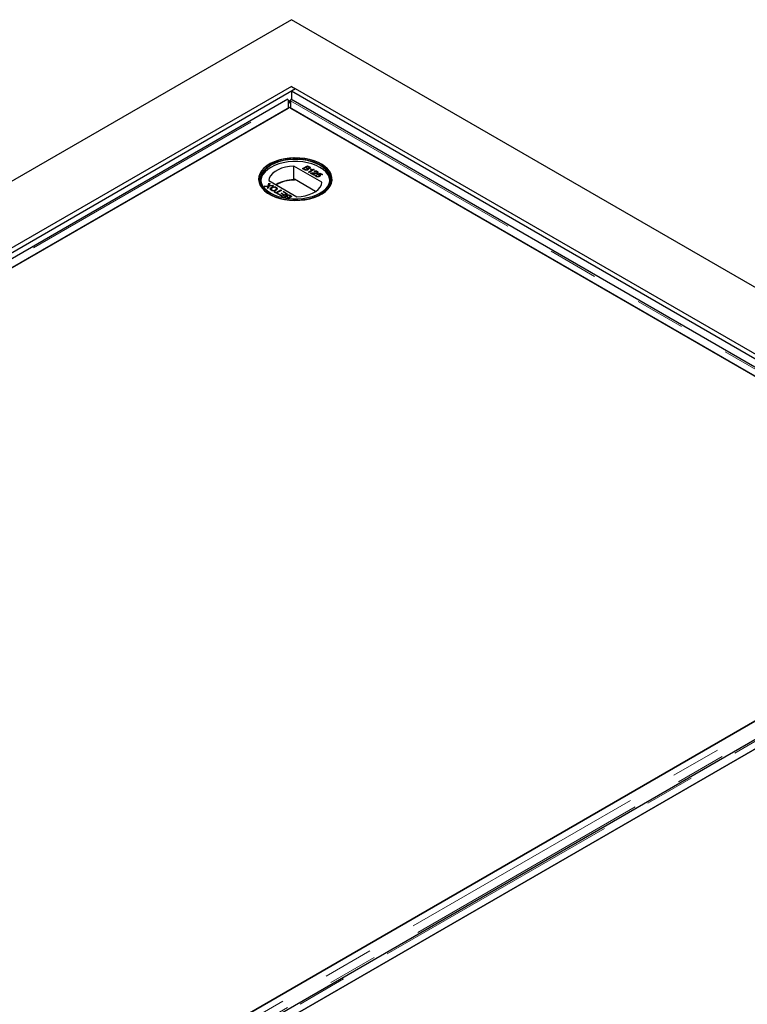
# Model space of a CAD drawing. Units: millimetres. Extents: x 132 to 8164, y 145 to 6505.
# Drawn here: x 5379 to 5748, y 5336 to 5834 of the extents above; entities that cross this region are included whole.
import ezdxf

# ---------------------------------------------------------------- set-up
doc = ezdxf.new("R2010")
doc.units = ezdxf.units.MM
doc.header["$LTSCALE"] = 20
doc.linetypes.add('PHANTOM', pattern=[12.7, 6.35, -1.27, 1.27, -1.27, 1.27, -1.27])

msp = doc.modelspace()

# ---------------------------------------------------------------- linework, layer by layer
at = {"color": 7, "linetype": 'Continuous', "lineweight": 25}
for p, q in [((5516.84, 5833.93), (4657, 5337.55)), ((7574.51, 4646.06), (5516.84, 5833.93)), ((5516.83, 5800.18), (4715.68, 5337.69)), ((5518.95, 5798.96), (4717.8, 5336.46)), ((5516.83, 5800.18), (5518.95, 5798.96)), ((5518.95, 5798.96), (5516.83, 5797.73)), ((7513.7, 4647.41), (5518.95, 5798.96)), ((5515.05, 5793.66), (4724.15, 5337.08)), ((5515.19, 5793.29), (5515.77, 5792.35)), ((5516.35, 5793.29), (5515.76, 5792.35)), ((5910.7, 5566.09), (5516.48, 5793.66)), ((5516.83, 5797.73), (5516.83, 5793.46)), ((7511.58, 4646.19), (5516.83, 5797.73)), ((4732.95, 5337.56), (5515.26, 5789.18)), ((5515.77, 5789.48), (4767.79, 5357.68)), ((5515.26, 5789.18), (5515.26, 5792.94)), ((5867.05, 5586.68), (5515.77, 5789.48)), ((5516.28, 5792.94), (5516.28, 5789.18)), ((5516.28, 5789.18), (5901.9, 5566.57)), ((5505.73, 5760.86), (5505.65, 5760.82)), ((5532.29, 5751.65), (5518.06, 5759.87)), ((5518.06, 5752.93), (5518.06, 5759.87)), ((5522.42, 5758.6), (5524.96, 5760.07)), ((5523.37, 5758.05), (5522.42, 5758.6)), ((5522.49, 5758.56), (5524.96, 5759.99)), ((5523.95, 5759.07), (5523.07, 5758.56)), ((5523.07, 5758.56), (5523.67, 5758.22)), ((5523.07, 5758.48), (5523.07, 5758.56)), ((5523.07, 5758.48), (5523.67, 5758.14)), ((5524.51, 5758.75), (5523.95, 5759.07)), ((5525.03, 5759.69), (5524.25, 5759.24)), ((5524.25, 5759.24), (5524.77, 5758.94)), ((5524.25, 5759.16), (5524.25, 5759.24)), ((5524.25, 5759.16), (5524.77, 5758.86)), ((5524.88, 5758.3), (5524.88, 5758.4)), ((5524.96, 5760.07), (5525.91, 5759.52)), ((5524.96, 5759.99), (5524.96, 5760.07)), ((5524.96, 5759.99), (5525.91, 5759.44)), ((5525.51, 5759.41), (5525.03, 5759.69)), ((5525.1, 5758.7), (5525.1, 5758.78)), ((5525.17, 5758.48), (5525.17, 5758.56)), ((5525.71, 5758.76), (5525.71, 5758.84)), ((5525.89, 5758.98), (5525.89, 5759.09)), ((5526.47, 5758.12), (5526.77, 5758.29)), ((5526.77, 5758.21), (5526.77, 5758.29)), ((5531.97, 5760.82), (5531.9, 5760.86)), ((5523.9, 5758.02), (5523.9, 5758.1)), ((5524.69, 5758.06), (5524.69, 5758.14)), ((5525.45, 5756.85), (5527.43, 5758)), ((5525.78, 5756.66), (5525.45, 5756.85)), ((5525.52, 5756.81), (5527.43, 5757.91)), ((5528.32, 5758.13), (5525.78, 5756.66)), ((5528.19, 5755.27), (5526.53, 5756.23)), ((5526.58, 5758.1), (5526.77, 5758.21)), ((5526.79, 5756.26), (5526.79, 5756.34)), ((5527.27, 5756.18), (5528.52, 5755.46)), ((5527.27, 5756.1), (5527.27, 5756.18)), ((5527.27, 5756.1), (5528.44, 5755.42)), ((5527.43, 5757.91), (5527.43, 5758)), ((5528.1, 5756.34), (5528.1, 5756.42)), ((5528.11, 5758.25), (5528.32, 5758.13)), ((5528.11, 5758.17), (5528.11, 5758.25)), ((5528.11, 5758.17), (5528.25, 5758.09)), ((5528.52, 5755.46), (5528.19, 5755.27)), ((5528.68, 5757.06), (5528.38, 5757.27)), ((5529.23, 5755.46), (5529.59, 5755.29)), ((5529.23, 5755.38), (5529.23, 5755.46)), ((5529.23, 5755.38), (5529.59, 5755.21)), ((5529.4, 5755.02), (5529.4, 5754.91)), ((5529.6, 5754.68), (5529.6, 5754.76)), ((5529.67, 5756.46), (5529.67, 5756.54)), ((5529.79, 5755.74), (5531.35, 5756.34)), ((5530.08, 5755.54), (5529.79, 5755.74)), ((5529.83, 5756.68), (5529.83, 5756.78)), ((5529.86, 5755.69), (5531.35, 5756.26)), ((5529.92, 5757.13), (5529.92, 5757.21)), ((5531.29, 5756), (5530.5, 5755.7)), ((5530.5, 5755.62), (5530.5, 5755.7)), ((5530.7, 5754.72), (5530.7, 5754.8)), ((5530.98, 5755.04), (5530.98, 5755.14)), ((5531.13, 5755.45), (5531.13, 5755.53)), ((5532.23, 5755.46), (5531.29, 5756)), ((5531.35, 5756.34), (5532.56, 5755.65)), ((5531.35, 5756.26), (5531.35, 5756.34)), ((5531.35, 5756.26), (5532.49, 5755.61)), ((5532.56, 5755.65), (5532.23, 5755.46)), ((5503.04, 5749.68), (5505.03, 5749.9)), ((5503.48, 5749.43), (5503.04, 5749.68)), ((5503.16, 5749.61), (5505.03, 5749.81)), ((5504.57, 5749.55), (5503.48, 5749.43)), ((5504.67, 5748.75), (5504.87, 5749.37)), ((5505.1, 5748.5), (5504.67, 5748.75)), ((5504.69, 5748.73), (5504.87, 5749.29)), ((5504.98, 5749.51), (5504.98, 5749.59)), ((5505.03, 5749.9), (5505.46, 5751.23)), ((5505.03, 5749.81), (5505.46, 5751.14)), ((5505.03, 5749.81), (5505.03, 5749.9)), ((5505.46, 5749.64), (5505.1, 5748.5)), ((5505.33, 5752.52), (5519.56, 5744.31)), ((5505.46, 5751.23), (5505.89, 5750.98)), ((5505.46, 5751.14), (5505.46, 5751.23)), ((5505.46, 5751.14), (5505.87, 5750.91)), ((5507.77, 5749.89), (5505.46, 5749.64)), ((5505.56, 5749.87), (5505.56, 5749.95)), ((5505.89, 5750.98), (5505.61, 5750.1)), ((5505.86, 5749.98), (5507.33, 5750.14)), ((5505.86, 5749.9), (5507.33, 5750.06)), ((5506.68, 5748.97), (5506.68, 5749.06)), ((5507.33, 5750.14), (5507.77, 5749.89)), ((5507.33, 5750.06), (5507.33, 5750.14)), ((5507.33, 5750.06), (5507.65, 5749.88)), ((5509.19, 5749.03), (5509.19, 5749.11)), ((5509.19, 5749.03), (5509.61, 5748.65)), ((5518.3, 5752.79), (5518.06, 5752.93)), ((5518.3, 5753.2), (5518.3, 5752.79)), ((5529.04, 5747), (5518.3, 5753.2)), ((5506.87, 5747.69), (5506.87, 5747.78)), ((5508.05, 5746.79), (5508.34, 5746.96)), ((5510.04, 5745.65), (5508.05, 5746.79)), ((5508.12, 5746.75), (5508.34, 5746.88)), ((5508.34, 5746.96), (5509.16, 5746.49)), ((5508.34, 5746.88), (5508.34, 5746.96)), ((5508.34, 5746.88), (5509.16, 5746.41)), ((5508.77, 5747.81), (5508.77, 5747.89)), ((5509.16, 5746.49), (5511.4, 5747.79)), ((5509.16, 5746.41), (5511.4, 5747.71)), ((5509.16, 5746.41), (5509.16, 5746.49)), ((5511.76, 5747.59), (5509.51, 5746.29)), ((5509.51, 5746.29), (5510.33, 5745.82)), ((5509.51, 5746.21), (5509.51, 5746.29)), ((5509.51, 5746.21), (5510.26, 5745.78)), ((5510.33, 5745.82), (5510.04, 5745.65)), ((5510.39, 5745.44), (5510.69, 5745.61)), ((5512.19, 5744.4), (5510.39, 5745.44)), ((5510.47, 5745.4), (5510.69, 5745.53)), ((5510.69, 5745.61), (5512.12, 5744.78)), ((5510.69, 5745.53), (5510.69, 5745.61)), ((5510.69, 5745.53), (5512.12, 5744.7)), ((5511.4, 5747.79), (5511.76, 5747.59)), ((5511.4, 5747.71), (5511.4, 5747.79)), ((5511.4, 5747.71), (5511.69, 5747.54)), ((5511.57, 5746), (5511.86, 5746.17)), ((5512.9, 5745.23), (5511.57, 5746)), ((5511.64, 5745.96), (5511.86, 5746.09)), ((5511.86, 5746.17), (5513.2, 5745.4)), ((5511.86, 5746.09), (5511.86, 5746.17)), ((5511.86, 5746.09), (5513.2, 5745.32)), ((5512.12, 5744.78), (5512.9, 5745.23)), ((5512.12, 5744.7), (5512.9, 5745.15)), ((5512.12, 5744.7), (5512.12, 5744.78)), ((5514.73, 5745.87), (5512.19, 5744.4)), ((5512.58, 5746.78), (5512.87, 5746.95)), ((5514.08, 5745.91), (5512.58, 5746.78)), ((5512.65, 5746.74), (5512.87, 5746.86)), ((5512.87, 5746.95), (5514.73, 5745.87)), ((5512.87, 5746.86), (5512.87, 5746.95)), ((5512.87, 5746.86), (5514.66, 5745.83)), ((5512.9, 5745.15), (5512.9, 5745.23)), ((5513.2, 5745.4), (5514.08, 5745.91)), ((5513.2, 5745.32), (5514.08, 5745.83)), ((5513.2, 5745.32), (5513.2, 5745.4)), ((5513.4, 5744.38), (5513.4, 5744.47)), ((5513.7, 5743.53), (5513.58, 5743.6)), ((5513.61, 5744.06), (5513.61, 5743.95)), ((5513.98, 5743.71), (5514.47, 5743.43)), ((5513.98, 5743.62), (5514.32, 5743.43)), ((5514.08, 5745.83), (5514.08, 5745.91)), ((5514.33, 5744.48), (5514.33, 5744.56)), ((5514.46, 5745.11), (5514.46, 5745.19)), ((5514.47, 5743.43), (5515.25, 5743.88)), ((5514.47, 5743.41), (5514.47, 5743.43)), ((5514.56, 5743.39), (5515.25, 5743.8)), ((5514.62, 5744.74), (5514.62, 5744.64)), ((5515.25, 5743.88), (5514.73, 5744.18)), ((5514.98, 5744.37), (5515.54, 5744.05)), ((5514.98, 5744.29), (5515.54, 5743.97)), ((5517.08, 5744.52), (5515.02, 5743.33)), ((5515.25, 5743.8), (5515.25, 5743.88)), ((5515.54, 5744.05), (5516.42, 5744.56)), ((5515.54, 5743.97), (5516.42, 5744.47)), ((5515.54, 5743.97), (5515.54, 5744.05)), ((5516.42, 5744.56), (5515.82, 5744.9)), ((5516.12, 5745.07), (5517.08, 5744.52)), ((5516.12, 5744.99), (5517.01, 5744.48)), ((5516.42, 5744.47), (5516.42, 5744.56)), ((5901.9, 5565.98), (5119.59, 5114.36)), ((5913.86, 5563.44), (5122.96, 5106.86)), ((5914.58, 5559.25), (5166.6, 5127.45)), ((5131.76, 5107.34), (5914.07, 5558.96)), ((5119.08, 5114.07), (5867.05, 5545.86))]:
    msp.add_line(p, q, dxfattribs=at)
at = {"color": 8, "linetype": 'PHANTOM', "lineweight": 18}
for p, q in [((4726.44, 5337.56), (5515.26, 5792.94)), ((5516.28, 5792.94), (5908.4, 5566.57)), ((5524.77, 5758.86), (5524.77, 5758.94)), ((5525.91, 5759.44), (5525.91, 5759.52)), ((5523.67, 5758.14), (5523.67, 5758.22)), ((5504.87, 5749.29), (5504.87, 5749.37)), ((5505.86, 5749.9), (5505.86, 5749.98)), ((5513.98, 5743.62), (5513.98, 5743.71)), ((5514.98, 5744.29), (5514.98, 5744.37)), ((5516.12, 5744.99), (5516.12, 5745.07)), ((5908.4, 5565.98), (5119.59, 5110.61)), ((5910.73, 5562.69), (5120.6, 5106.56)), ((5125.25, 5107.34), (5914.07, 5562.71))]:
    msp.add_line(p, q, dxfattribs=at)
at = {"color": 7, "linetype": 'Continuous', "lineweight": 25, "flags": 128}
for points in [[(5531.97, 5760.83), (5530.01, 5761.81), (5527.83, 5762.63), (5525.48, 5763.26), (5523, 5763.7), (5520.44, 5763.93), (5517.84, 5763.96), (5515.26, 5763.78), (5512.76, 5763.39), (5510.37, 5762.8), (5508.14, 5762.03), (5506.12, 5761.09), (5504.35, 5759.99), (5502.86, 5758.76), (5501.69, 5757.43), (5500.84, 5756.01), (5500.34, 5754.54), (5500.21, 5753.04), (5500.44, 5751.55), (5501.02, 5750.09), (5501.95, 5748.69), (5503.21, 5747.38), (5504.77, 5746.18), (5506.61, 5745.12), (5508.68, 5744.22), (5510.95, 5743.5), (5513.37, 5742.96), (5515.9, 5742.62), (5518.49, 5742.49), (5521.08, 5742.57), (5523.63, 5742.86), (5526.08, 5743.34), (5528.4, 5744.02), (5530.52, 5744.88), (5532.42, 5745.9), (5534.06, 5747.07), (5535.39, 5748.35), (5536.41, 5749.73), (5537.08, 5751.18), (5537.39, 5752.67), (5537.35, 5754.17), (5536.94, 5755.65), (5536.18, 5757.08), (5535.09, 5758.44), (5533.67, 5759.7), (5531.97, 5760.83)], [(5531.89, 5745.76), (5533.59, 5746.89), (5534.99, 5748.13), (5536.08, 5749.49), (5536.84, 5750.91), (5537.24, 5752.38), (5537.29, 5753.87), (5536.97, 5755.35), (5536.31, 5756.79), (5535.3, 5758.16), (5533.97, 5759.44), (5532.34, 5760.6), (5530.46, 5761.61), (5528.34, 5762.47), (5526.04, 5763.14), (5523.6, 5763.63), (5521.07, 5763.91), (5518.49, 5763.99), (5515.92, 5763.86), (5513.4, 5763.53), (5510.99, 5762.99), (5508.74, 5762.27), (5506.68, 5761.37), (5504.85, 5760.32), (5503.3, 5759.13), (5502.05, 5757.83), (5501.12, 5756.43), (5500.54, 5754.98), (5500.32, 5753.5), (5500.45, 5752.01), (5500.94, 5750.55), (5501.78, 5749.14), (5502.96, 5747.81), (5504.44, 5746.59), (5506.2, 5745.5), (5508.2, 5744.56), (5510.41, 5743.8), (5512.79, 5743.21), (5515.28, 5742.83), (5517.85, 5742.65), (5520.43, 5742.67), (5522.97, 5742.91), (5525.44, 5743.34), (5527.78, 5743.97), (5529.95, 5744.78), (5531.89, 5745.76)], [(5531.33, 5746.09), (5529.42, 5745.13), (5527.3, 5744.34), (5525, 5743.74), (5522.58, 5743.33), (5520.08, 5743.12), (5517.55, 5743.12), (5515.05, 5743.33), (5512.63, 5743.74), (5510.33, 5744.34), (5508.21, 5745.13), (5506.3, 5746.09), (5504.64, 5747.19), (5503.28, 5748.42), (5502.23, 5749.74), (5501.52, 5751.14), (5501.16, 5752.58), (5501.16, 5754.04), (5501.52, 5755.48), (5502.23, 5756.88), (5503.28, 5758.21), (5504.64, 5759.44), (5506.3, 5760.54), (5508.21, 5761.49), (5510.33, 5762.28), (5512.63, 5762.89), (5515.05, 5763.3), (5517.55, 5763.5), (5520.08, 5763.5), (5522.58, 5763.3), (5525, 5762.89), (5527.3, 5762.28), (5529.42, 5761.49), (5531.33, 5760.54), (5532.98, 5759.44), (5534.35, 5758.21), (5535.4, 5756.88), (5536.11, 5755.48), (5536.47, 5754.04), (5536.47, 5752.58), (5536.11, 5751.14), (5535.4, 5749.74), (5534.35, 5748.42), (5532.98, 5747.19), (5531.33, 5746.09)], [(5536.29, 5752.62), (5536.27, 5752.81), (5535.91, 5754.24), (5535.21, 5755.62), (5534.17, 5756.93), (5532.82, 5758.14), (5531.19, 5759.23), (5529.3, 5760.18), (5527.2, 5760.95), (5524.93, 5761.55), (5522.53, 5761.96), (5520.06, 5762.16), (5517.56, 5762.16), (5515.09, 5761.96), (5512.7, 5761.55), (5510.43, 5760.95), (5508.33, 5760.18), (5506.44, 5759.23), (5504.8, 5758.14), (5503.45, 5756.93), (5502.42, 5755.62), (5501.71, 5754.24), (5501.36, 5752.81), (5501.34, 5752.62)], [(5531.19, 5746.01), (5532.82, 5747.09), (5534.17, 5748.31), (5535.21, 5749.62), (5535.91, 5751), (5536.27, 5752.43), (5536.27, 5753.87), (5535.91, 5755.3), (5535.21, 5756.68), (5534.17, 5757.99), (5532.82, 5759.2), (5531.19, 5760.29), (5529.3, 5761.24), (5527.2, 5762.02), (5524.93, 5762.61), (5522.53, 5763.02), (5520.06, 5763.23), (5517.56, 5763.23), (5515.09, 5763.02), (5512.7, 5762.61), (5510.43, 5762.02), (5508.33, 5761.24), (5506.44, 5760.29), (5504.8, 5759.2), (5503.45, 5757.99), (5502.42, 5756.68), (5501.71, 5755.3), (5501.36, 5753.87), (5501.36, 5752.43), (5501.71, 5751), (5502.42, 5749.62), (5503.45, 5748.31), (5504.8, 5747.09), (5506.44, 5746.01)], [(5518.06, 5759.87), (5515.9, 5759.7), (5513.81, 5759.33), (5511.85, 5758.76), (5510.07, 5758.03), (5508.53, 5757.13), (5507.25, 5756.11), (5506.28, 5754.98), (5505.63, 5753.77), (5505.33, 5752.52)], [(5519.56, 5744.31), (5521.73, 5744.48), (5523.82, 5744.85), (5525.78, 5745.41), (5527.55, 5746.15), (5529.1, 5747.04), (5530.38, 5748.07), (5531.35, 5749.2), (5531.99, 5750.4), (5532.29, 5751.65)]]:
    msp.add_lwpolyline(points, dxfattribs=at)
at = {"color": 7, "linetype": 'Continuous', "lineweight": 25}
for centre, radius, start, end in [((5518.16, 5734.46), 18.47, 90.312, 120.0221), ((5518.29, 5734.26), 18.53, 89.972, 119.7498)]:
    msp.add_arc(centre, radius, start, end, dxfattribs=at)
for points, knots in [([(5514.98, 5793.62), (5515, 5793.6), (5515.03, 5793.58), (5515.18, 5793.15), (5515.26, 5792.94)], [0, 0, 0, 0, 0.499992, 1, 1, 1, 1]), ([(5516.28, 5792.94), (5516.35, 5793.15), (5516.51, 5793.58), (5516.54, 5793.6), (5516.55, 5793.62)], [0, 0, 0, 0, 0.500003, 1, 1, 1, 1]), ([(5515.25, 5791.4), (5515.26, 5791.49), (5515.3, 5791.69), (5515.41, 5791.95), (5515.56, 5792.18), (5515.7, 5792.29), (5515.77, 5792.35)], [0, 0, 0, 0, 0.2499541, 0.5000213, 0.7500181, 1, 1, 1, 1]), ([(5515.77, 5792.35), (5515.67, 5792.28), (5515.48, 5792.15), (5515.33, 5791.86), (5515.26, 5791.71)], [0, 0, 0, 0, 0.499994, 1, 1, 1, 1]), ([(5515.76, 5792.35), (5515.83, 5792.29), (5515.97, 5792.18), (5516.13, 5791.95), (5516.24, 5791.69), (5516.27, 5791.49), (5516.29, 5791.4)], [0, 0, 0, 0, 0.249987, 0.499997, 0.75005, 1, 1, 1, 1]), ([(5516.28, 5791.71), (5516.2, 5791.86), (5516.06, 5792.15), (5515.86, 5792.28), (5515.76, 5792.35)], [0, 0, 0, 0, 0.499999, 1, 1, 1, 1]), ([(5524.69, 5758.14), (5524.75, 5758.19), (5524.85, 5758.26), (5524.89, 5758.38), (5524.85, 5758.55), (5524.66, 5758.66), (5524.51, 5758.75)], [0, 0, 0, 0, 0.249804, 0.375502, 0.501124, 1, 1, 1, 1]), ([(5524.69, 5758.06), (5524.75, 5758.11), (5524.84, 5758.18), (5524.88, 5758.27), (5524.88, 5758.3), (5524.88, 5758.31)], [0, 0, 0, 0, 0.6372248, 0.9578675, 1, 1, 1, 1]), ([(5524.77, 5758.94), (5524.83, 5758.91), (5524.93, 5758.85), (5525.05, 5758.8), (5525.1, 5758.78)], [0, 0, 0, 0, 0.560567, 1, 1, 1, 1]), ([(5524.77, 5758.86), (5524.83, 5758.82), (5524.93, 5758.77), (5525.05, 5758.72), (5525.1, 5758.7)], [0, 0, 0, 0, 0.560567, 1, 1, 1, 1]), ([(5525.17, 5758.56), (5525.21, 5758.5), (5525.31, 5758.38), (5525.31, 5758.2), (5525.21, 5758.05), (5525.1, 5757.97), (5525.04, 5757.93)], [0, 0, 0, 0, 0.280248, 0.559659, 0.779702, 1, 1, 1, 1]), ([(5525.1, 5758.78), (5525.16, 5758.77), (5525.28, 5758.74), (5525.51, 5758.75), (5525.63, 5758.81), (5525.71, 5758.84)], [0, 0, 0, 0, 0.2809353, 0.5611015, 1, 1, 1, 1]), ([(5525.1, 5758.7), (5525.16, 5758.68), (5525.28, 5758.66), (5525.51, 5758.67), (5525.63, 5758.73), (5525.71, 5758.76)], [0, 0, 0, 0, 0.2809353, 0.5611015, 1, 1, 1, 1]), ([(5526.1, 5758.65), (5526.02, 5758.62), (5525.88, 5758.55), (5525.54, 5758.5), (5525.31, 5758.54), (5525.17, 5758.56)], [0, 0, 0, 0, 0.280336, 0.560866, 1, 1, 1, 1]), ([(5525.17, 5758.48), (5525.22, 5758.42), (5525.3, 5758.33), (5525.29, 5758.23), (5525.29, 5758.2)], [0, 0, 0, 0, 0.654974, 1, 1, 1, 1]), ([(5525.71, 5758.84), (5525.77, 5758.89), (5525.86, 5758.95), (5525.9, 5759.07), (5525.85, 5759.24), (5525.66, 5759.33), (5525.51, 5759.41)], [0, 0, 0, 0, 0.249559, 0.375077, 0.500244, 1, 1, 1, 1]), ([(5525.71, 5758.76), (5525.77, 5758.81), (5525.85, 5758.87), (5525.9, 5758.96), (5525.89, 5758.99), (5525.89, 5758.99)], [0, 0, 0, 0, 0.644091, 0.96804, 1, 1, 1, 1]), ([(5525.91, 5759.52), (5526.02, 5759.45), (5526.24, 5759.32), (5526.4, 5759.07), (5526.33, 5758.83), (5526.17, 5758.71), (5526.1, 5758.65)], [0, 0, 0, 0, 0.2811141, 0.559981, 0.7801121, 1, 1, 1, 1]), ([(5525.91, 5759.44), (5526.02, 5759.37), (5526.23, 5759.24), (5526.4, 5759.02), (5526.34, 5758.89), (5526.33, 5758.85)], [0, 0, 0, 0, 0.4122729, 0.8212501, 1, 1, 1, 1]), ([(5526.77, 5758.29), (5527.02, 5758.25), (5527.46, 5758.18), (5527.91, 5758.23), (5528.11, 5758.25)], [0, 0, 0, 0, 0.5604286, 1, 1, 1, 1]), ([(5525.04, 5757.93), (5524.95, 5757.89), (5524.76, 5757.8), (5524.41, 5757.74), (5523.89, 5757.78), (5523.59, 5757.94), (5523.37, 5758.05)], [0, 0, 0, 0, 0.187095, 0.374236, 0.560803, 1, 1, 1, 1]), ([(5523.67, 5758.22), (5523.71, 5758.19), (5523.79, 5758.15), (5523.87, 5758.12), (5523.9, 5758.1)], [0, 0, 0, 0, 0.560041, 1, 1, 1, 1]), ([(5523.67, 5758.14), (5523.71, 5758.11), (5523.79, 5758.07), (5523.87, 5758.03), (5523.9, 5758.02)], [0, 0, 0, 0, 0.560041, 1, 1, 1, 1]), ([(5523.9, 5758.1), (5523.97, 5758.07), (5524.11, 5758.03), (5524.35, 5758.03), (5524.54, 5758.07), (5524.64, 5758.12), (5524.69, 5758.14)], [0, 0, 0, 0, 0.280222, 0.558954, 0.779377, 1, 1, 1, 1]), ([(5523.9, 5758.02), (5523.97, 5757.99), (5524.11, 5757.94), (5524.35, 5757.94), (5524.54, 5757.99), (5524.64, 5758.04), (5524.69, 5758.06)], [0, 0, 0, 0, 0.280222, 0.558954, 0.779377, 1, 1, 1, 1]), ([(5527.43, 5758), (5527.25, 5758.01), (5526.92, 5758.02), (5526.61, 5758.09), (5526.47, 5758.12)], [0, 0, 0, 0, 0.559684, 1, 1, 1, 1]), ([(5526.53, 5756.23), (5526.57, 5756.26), (5526.65, 5756.3), (5526.75, 5756.33), (5526.79, 5756.34)], [0, 0, 0, 0, 0.55998, 1, 1, 1, 1]), ([(5526.6, 5756.19), (5526.62, 5756.2), (5526.68, 5756.23), (5526.74, 5756.25), (5526.79, 5756.26)], [0, 0, 0, 0, 0.36341, 1, 1, 1, 1]), ([(5526.77, 5758.21), (5527.02, 5758.17), (5527.46, 5758.1), (5527.91, 5758.15), (5528.11, 5758.17)], [0, 0, 0, 0, 0.5604286, 1, 1, 1, 1]), ([(5526.79, 5756.34), (5527.03, 5756.39), (5527.46, 5756.47), (5527.9, 5756.44), (5528.1, 5756.42)], [0, 0, 0, 0, 0.558385, 1, 1, 1, 1]), ([(5526.79, 5756.26), (5527.03, 5756.3), (5527.46, 5756.38), (5527.9, 5756.35), (5528.1, 5756.34)], [0, 0, 0, 0, 0.558385, 1, 1, 1, 1]), ([(5528.25, 5756.16), (5528.14, 5756.16), (5527.96, 5756.17), (5527.7, 5756.19), (5527.49, 5756.19), (5527.34, 5756.18), (5527.27, 5756.18)], [0, 0, 0, 0, 0.340031, 0.560136, 0.780026, 1, 1, 1, 1]), ([(5528.1, 5756.42), (5528.4, 5756.41), (5528.82, 5756.39), (5529.37, 5756.42), (5529.57, 5756.5), (5529.67, 5756.54)], [0, 0, 0, 0, 0.561336, 0.781364, 1, 1, 1, 1]), ([(5528.1, 5756.34), (5528.4, 5756.33), (5528.82, 5756.31), (5529.37, 5756.34), (5529.57, 5756.42), (5529.67, 5756.46)], [0, 0, 0, 0, 0.561336, 0.781364, 1, 1, 1, 1]), ([(5530, 5756.35), (5529.86, 5756.29), (5529.58, 5756.17), (5528.96, 5756.13), (5528.52, 5756.15), (5528.25, 5756.16)], [0, 0, 0, 0, 0.278767, 0.558848, 1, 1, 1, 1]), ([(5528.38, 5757.27), (5528.52, 5757.32), (5528.78, 5757.43), (5529.25, 5757.45), (5529.64, 5757.36), (5529.82, 5757.26), (5529.92, 5757.21)], [0, 0, 0, 0, 0.280249, 0.558882, 0.779154, 1, 1, 1, 1]), ([(5528.38, 5757.18), (5528.52, 5757.24), (5528.78, 5757.35), (5529.25, 5757.37), (5529.64, 5757.27), (5529.82, 5757.18), (5529.92, 5757.13)], [0, 0, 0, 0, 0.280249, 0.558882, 0.779154, 1, 1, 1, 1]), ([(5529.62, 5757.04), (5529.54, 5757.08), (5529.39, 5757.16), (5529.11, 5757.19), (5528.86, 5757.15), (5528.74, 5757.09), (5528.68, 5757.06)], [0, 0, 0, 0, 0.28048, 0.559426, 0.779334, 1, 1, 1, 1]), ([(5529.31, 5754.59), (5529.2, 5754.66), (5529, 5754.8), (5528.93, 5755.06), (5529.02, 5755.29), (5529.16, 5755.4), (5529.23, 5755.46)], [0, 0, 0, 0, 0.28005, 0.559251, 0.779421, 1, 1, 1, 1]), ([(5529, 5754.86), (5528.98, 5754.91), (5528.93, 5755.02), (5529.02, 5755.21), (5529.16, 5755.32), (5529.23, 5755.38)], [0, 0, 0, 0, 0.2379895, 0.6186409, 1, 1, 1, 1]), ([(5530.26, 5754.4), (5530.06, 5754.4), (5529.7, 5754.4), (5529.43, 5754.53), (5529.31, 5754.59)], [0, 0, 0, 0, 0.558496, 1, 1, 1, 1]), ([(5529.59, 5755.29), (5529.54, 5755.24), (5529.43, 5755.15), (5529.38, 5755), (5529.45, 5754.86), (5529.55, 5754.79), (5529.6, 5754.76)], [0, 0, 0, 0, 0.280721, 0.559926, 0.77965, 1, 1, 1, 1]), ([(5529.41, 5754.92), (5529.41, 5754.92), (5529.39, 5754.87), (5529.46, 5754.77), (5529.55, 5754.71), (5529.6, 5754.68)], [0, 0, 0, 0, 0.073574, 0.536128, 1, 1, 1, 1]), ([(5529.6, 5754.76), (5529.69, 5754.71), (5529.88, 5754.63), (5530.22, 5754.63), (5530.5, 5754.7), (5530.64, 5754.77), (5530.7, 5754.8)], [0, 0, 0, 0, 0.279501, 0.558248, 0.77888, 1, 1, 1, 1]), ([(5529.6, 5754.68), (5529.69, 5754.63), (5529.88, 5754.55), (5530.22, 5754.55), (5530.5, 5754.62), (5530.64, 5754.69), (5530.7, 5754.72)], [0, 0, 0, 0, 0.279501, 0.558248, 0.77888, 1, 1, 1, 1]), ([(5529.67, 5756.54), (5529.72, 5756.58), (5529.84, 5756.67), (5529.84, 5756.82), (5529.76, 5756.95), (5529.66, 5757.01), (5529.62, 5757.04)], [0, 0, 0, 0, 0.279061, 0.558619, 0.77913, 1, 1, 1, 1]), ([(5529.67, 5756.46), (5529.73, 5756.5), (5529.83, 5756.57), (5529.82, 5756.65), (5529.82, 5756.69)], [0, 0, 0, 0, 0.623979, 1, 1, 1, 1]), ([(5529.92, 5757.21), (5530.02, 5757.14), (5530.23, 5757), (5530.32, 5756.75), (5530.23, 5756.52), (5530.08, 5756.41), (5530, 5756.35)], [0, 0, 0, 0, 0.280488, 0.559651, 0.779768, 1, 1, 1, 1]), ([(5529.92, 5757.13), (5530.03, 5757.06), (5530.2, 5756.96), (5530.23, 5756.82), (5530.24, 5756.77)], [0, 0, 0, 0, 0.643675, 1, 1, 1, 1]), ([(5530.74, 5755.42), (5530.69, 5755.44), (5530.59, 5755.49), (5530.36, 5755.55), (5530.19, 5755.54), (5530.08, 5755.54)], [0, 0, 0, 0, 0.280853, 0.561102, 1, 1, 1, 1]), ([(5531.05, 5754.63), (5530.92, 5754.56), (5530.69, 5754.45), (5530.39, 5754.41), (5530.26, 5754.4)], [0, 0, 0, 0, 0.559705, 1, 1, 1, 1]), ([(5530.5, 5755.7), (5530.63, 5755.68), (5530.87, 5755.66), (5531.05, 5755.57), (5531.13, 5755.53)], [0, 0, 0, 0, 0.55993, 1, 1, 1, 1]), ([(5530.5, 5755.62), (5530.63, 5755.6), (5530.87, 5755.58), (5531.05, 5755.49), (5531.13, 5755.45)], [0, 0, 0, 0, 0.55993, 1, 1, 1, 1]), ([(5530.7, 5754.8), (5530.78, 5754.85), (5530.93, 5754.95), (5531.01, 5755.14), (5530.92, 5755.3), (5530.8, 5755.38), (5530.74, 5755.42)], [0, 0, 0, 0, 0.28061, 0.559553, 0.779257, 1, 1, 1, 1]), ([(5530.7, 5754.72), (5530.78, 5754.77), (5530.93, 5754.87), (5530.96, 5754.99), (5530.97, 5755.05)], [0, 0, 0, 0, 0.521783, 1, 1, 1, 1]), ([(5531.13, 5755.53), (5531.23, 5755.46), (5531.43, 5755.31), (5531.44, 5755.03), (5531.31, 5754.8), (5531.14, 5754.68), (5531.05, 5754.63)], [0, 0, 0, 0, 0.279164, 0.558713, 0.779145, 1, 1, 1, 1]), ([(5531.13, 5755.45), (5531.24, 5755.38), (5531.39, 5755.28), (5531.39, 5755.16), (5531.39, 5755.13)], [0, 0, 0, 0, 0.783641, 1, 1, 1, 1]), ([(5504.98, 5749.59), (5504.9, 5749.58), (5504.77, 5749.57), (5504.63, 5749.55), (5504.57, 5749.55)], [0, 0, 0, 0, 0.5600385, 1, 1, 1, 1]), ([(5504.87, 5749.37), (5504.88, 5749.42), (5504.9, 5749.47), (5504.93, 5749.55), (5504.96, 5749.58), (5504.98, 5749.59)], [0, 0, 0, 0, 0.561318, 0.78178, 1, 1, 1, 1]), ([(5504.87, 5749.29), (5504.88, 5749.33), (5504.9, 5749.39), (5504.93, 5749.47), (5504.96, 5749.49), (5504.98, 5749.51)], [0, 0, 0, 0, 0.561318, 0.78178, 1, 1, 1, 1]), ([(5505.61, 5750.1), (5505.6, 5750.07), (5505.59, 5750.02), (5505.57, 5749.97), (5505.56, 5749.95)], [0, 0, 0, 0, 0.560006, 1, 1, 1, 1]), ([(5505.56, 5749.95), (5505.62, 5749.96), (5505.72, 5749.97), (5505.81, 5749.98), (5505.86, 5749.98)], [0, 0, 0, 0, 0.56, 1, 1, 1, 1]), ([(5505.56, 5749.87), (5505.62, 5749.88), (5505.72, 5749.89), (5505.81, 5749.9), (5505.86, 5749.9)], [0, 0, 0, 0, 0.56, 1, 1, 1, 1]), ([(5506.58, 5747.6), (5506.41, 5747.73), (5506.08, 5747.97), (5506.03, 5748.41), (5506.27, 5748.78), (5506.55, 5748.96), (5506.68, 5749.06)], [0, 0, 0, 0, 0.2795951, 0.5585951, 0.7790784, 1, 1, 1, 1]), ([(5506.1, 5748.31), (5506.09, 5748.33), (5506.07, 5748.46), (5506.29, 5748.7), (5506.55, 5748.88), (5506.68, 5748.97)], [0, 0, 0, 0, 0.056514, 0.527788, 1, 1, 1, 1]), ([(5507.04, 5748.85), (5506.91, 5748.76), (5506.65, 5748.59), (5506.49, 5748.28), (5506.58, 5747.98), (5506.77, 5747.84), (5506.87, 5747.78)], [0, 0, 0, 0, 0.280787, 0.560115, 0.779968, 1, 1, 1, 1]), ([(5506.68, 5749.06), (5506.88, 5749.15), (5507.29, 5749.35), (5508.04, 5749.44), (5508.71, 5749.34), (5509.03, 5749.19), (5509.19, 5749.11)], [0, 0, 0, 0, 0.280349, 0.559484, 0.77963, 1, 1, 1, 1]), ([(5506.68, 5748.97), (5506.88, 5749.07), (5507.29, 5749.27), (5508.04, 5749.36), (5508.71, 5749.26), (5509.03, 5749.1), (5509.19, 5749.03)], [0, 0, 0, 0, 0.280349, 0.559484, 0.77963, 1, 1, 1, 1]), ([(5508.9, 5748.94), (5508.74, 5749.01), (5508.42, 5749.15), (5507.84, 5749.15), (5507.38, 5749.03), (5507.15, 5748.91), (5507.04, 5748.85)], [0, 0, 0, 0, 0.279105, 0.558213, 0.778806, 1, 1, 1, 1]), ([(5508.77, 5747.89), (5508.9, 5747.97), (5509.15, 5748.14), (5509.28, 5748.45), (5509.19, 5748.74), (5508.99, 5748.87), (5508.9, 5748.94)], [0, 0, 0, 0, 0.280662, 0.559876, 0.779828, 1, 1, 1, 1]), ([(5508.77, 5747.81), (5508.89, 5747.89), (5509.14, 5748.06), (5509.28, 5748.32), (5509.22, 5748.46), (5509.21, 5748.49)], [0, 0, 0, 0, 0.436727, 0.871201, 1, 1, 1, 1]), ([(5509.19, 5749.11), (5509.35, 5748.99), (5509.68, 5748.75), (5509.74, 5748.32), (5509.52, 5747.95), (5509.26, 5747.77), (5509.12, 5747.68)], [0, 0, 0, 0, 0.2795761, 0.5587668, 0.7793102, 1, 1, 1, 1]), ([(5506.56, 5748.06), (5506.57, 5748.01), (5506.6, 5747.87), (5506.77, 5747.76), (5506.87, 5747.69)], [0, 0, 0, 0, 0.3609957, 1, 1, 1, 1]), ([(5509.12, 5747.68), (5508.92, 5747.58), (5508.52, 5747.37), (5507.76, 5747.28), (5507.06, 5747.37), (5506.74, 5747.53), (5506.58, 5747.6)], [0, 0, 0, 0, 0.280576, 0.559596, 0.779559, 1, 1, 1, 1]), ([(5506.87, 5747.78), (5506.97, 5747.72), (5507.18, 5747.62), (5507.58, 5747.56), (5508.18, 5747.58), (5508.53, 5747.76), (5508.77, 5747.89)], [0, 0, 0, 0, 0.18729, 0.374485, 0.561256, 1, 1, 1, 1]), ([(5506.87, 5747.69), (5506.97, 5747.64), (5507.18, 5747.54), (5507.58, 5747.48), (5508.18, 5747.5), (5508.53, 5747.68), (5508.77, 5747.81)], [0, 0, 0, 0, 0.18729, 0.374485, 0.561256, 1, 1, 1, 1]), ([(5513.18, 5743.99), (5513.16, 5744.02), (5513.1, 5744.11), (5513.18, 5744.29), (5513.33, 5744.41), (5513.4, 5744.47)], [0, 0, 0, 0, 0.162084, 0.581268, 1, 1, 1, 1]), ([(5513.17, 5744.11), (5513.18, 5744.14), (5513.2, 5744.25), (5513.32, 5744.33), (5513.4, 5744.38)], [0, 0, 0, 0, 0.308776, 1, 1, 1, 1]), ([(5513.4, 5744.47), (5513.47, 5744.5), (5513.62, 5744.57), (5513.95, 5744.62), (5514.19, 5744.58), (5514.33, 5744.56)], [0, 0, 0, 0, 0.280304, 0.560802, 1, 1, 1, 1]), ([(5513.4, 5744.38), (5513.47, 5744.42), (5513.62, 5744.49), (5513.95, 5744.54), (5514.19, 5744.5), (5514.33, 5744.48)], [0, 0, 0, 0, 0.280304, 0.560802, 1, 1, 1, 1]), ([(5513.79, 5744.28), (5513.73, 5744.23), (5513.64, 5744.17), (5513.6, 5744.05), (5513.65, 5743.88), (5513.84, 5743.79), (5513.98, 5743.71)], [0, 0, 0, 0, 0.249554, 0.37501, 0.500258, 1, 1, 1, 1]), ([(5513.61, 5743.96), (5513.61, 5743.94), (5513.64, 5743.8), (5513.83, 5743.7), (5513.98, 5743.62)], [0, 0, 0, 0, 0.184147, 1, 1, 1, 1]), ([(5514.39, 5744.34), (5514.33, 5744.35), (5514.22, 5744.38), (5513.99, 5744.37), (5513.87, 5744.31), (5513.79, 5744.28)], [0, 0, 0, 0, 0.28092, 0.56109, 1, 1, 1, 1]), ([(5514.33, 5744.56), (5514.28, 5744.62), (5514.19, 5744.74), (5514.19, 5744.92), (5514.29, 5745.08), (5514.4, 5745.15), (5514.46, 5745.19)], [0, 0, 0, 0, 0.280226, 0.559625, 0.779724, 1, 1, 1, 1]), ([(5514.21, 5744.76), (5514.21, 5744.79), (5514.2, 5744.87), (5514.29, 5744.99), (5514.4, 5745.07), (5514.46, 5745.11)], [0, 0, 0, 0, 0.230318, 0.615005, 1, 1, 1, 1]), ([(5514.73, 5744.18), (5514.67, 5744.21), (5514.57, 5744.27), (5514.44, 5744.32), (5514.39, 5744.34)], [0, 0, 0, 0, 0.560288, 1, 1, 1, 1]), ([(5514.46, 5745.19), (5514.55, 5745.23), (5514.73, 5745.32), (5515.08, 5745.38), (5515.61, 5745.34), (5515.91, 5745.18), (5516.12, 5745.07)], [0, 0, 0, 0, 0.187092, 0.374269, 0.560793, 1, 1, 1, 1]), ([(5514.46, 5745.11), (5514.55, 5745.15), (5514.73, 5745.24), (5515.08, 5745.3), (5515.61, 5745.26), (5515.91, 5745.1), (5516.12, 5744.99)], [0, 0, 0, 0, 0.187092, 0.374269, 0.560793, 1, 1, 1, 1]), ([(5514.81, 5744.98), (5514.75, 5744.93), (5514.65, 5744.86), (5514.61, 5744.74), (5514.65, 5744.57), (5514.84, 5744.46), (5514.98, 5744.37)], [0, 0, 0, 0, 0.249818, 0.375577, 0.501204, 1, 1, 1, 1]), ([(5514.62, 5744.65), (5514.62, 5744.63), (5514.64, 5744.48), (5514.83, 5744.38), (5514.98, 5744.29)], [0, 0, 0, 0, 0.179484, 1, 1, 1, 1]), ([(5515.59, 5745.02), (5515.52, 5745.05), (5515.38, 5745.09), (5515.15, 5745.1), (5514.95, 5745.05), (5514.86, 5745), (5514.81, 5744.98)], [0, 0, 0, 0, 0.280361, 0.559032, 0.779388, 1, 1, 1, 1]), ([(5515.82, 5744.9), (5515.78, 5744.93), (5515.71, 5744.97), (5515.63, 5745.01), (5515.59, 5745.02)], [0, 0, 0, 0, 0.560041, 1, 1, 1, 1])]:
    msp.add_open_spline(points, degree=3, knots=knots, dxfattribs=at)

doc.saveas('drawing.dxf')
